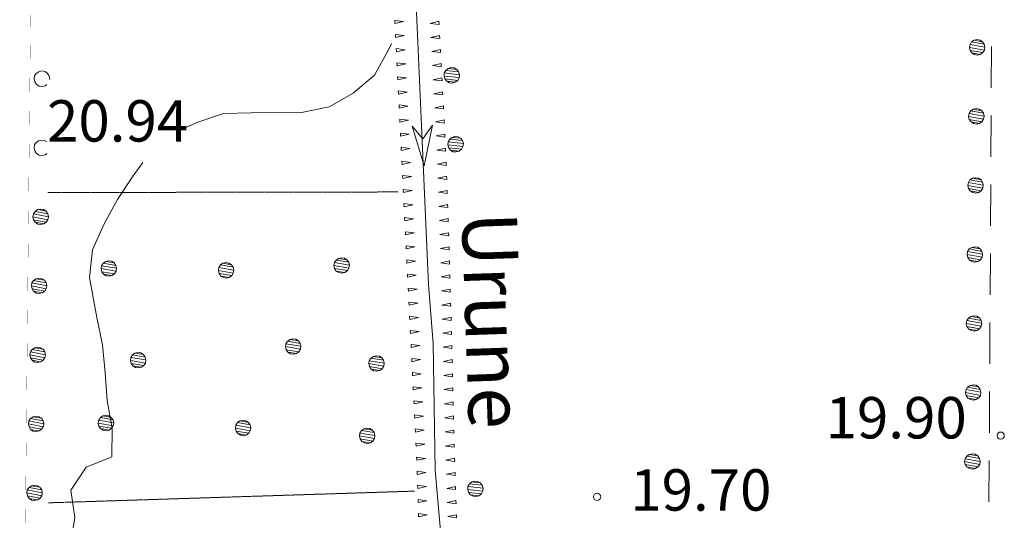
# Model space of a CAD drawing. Units: inches. Extents: x 1434800 to 1446565, y 4495307 to 4504127.
# Drawn here: x 1438444 to 1438800, y 4498024 to 4498205 of the extents above; entities that cross this region are included whole.
import ezdxf
from ezdxf.enums import TextEntityAlignment as Align

# ---------------------------------------------------------------- set-up
doc = ezdxf.new("R2010")
doc.units = ezdxf.units.IN
doc.header["$MEASUREMENT"] = 0
doc.linetypes.add('HIDDEN', pattern=[0.375, 0.25, -0.125])
for name, color, linetype, lineweight in [('ALBERO', 7, 'Continuous', 0), ('CURVA_INTERM', 7, 'Continuous', 0), ('DIVIS_COLTU', 7, 'Continuous', 0), ('FIUME', 7, 'Continuous', 0), ('LIMITE_BOSCO', 7, 'Continuous', 0), ('PONTE', 7, 'Continuous', 0), ('PUNTO_QUOTA', 7, 'Continuous', 0), ('QUOTA', 7, 'Continuous', 0), ('SOMM_SCARPAT', 7, 'Continuous', 0), ('STRADE_SECOND', 7, 'Continuous', 0), ('TOPONOMAS', 7, 'Continuous', 0)]:
    doc.layers.add(name, color=color, linetype=linetype, lineweight=lineweight)
doc.styles.add('ROMANT', font='ROMANT.shx', dxfattribs={"height": 0.2})

# ---------------------------------------------------------------- blocks, each defined once
blk = doc.blocks.new('ALBERO')
at = {"layer": 'ALBERO', "color": 3, "linetype": 'Continuous'}
mesh = blk.add_polyface(dxfattribs=at)
corners = [(1.81, 2.05), (-1.24, 2.55), (2.46, 1.15), (-2.14, 1.95), (2.71, 0.1), (-2.74, 1), (2.51, -1), (-2.89, -0.05), (1.96, -1.9), (-2.64, -1.15), (1.06, -2.55), (-2.04, -2.05), (-0.04, -2.8), (-1.09, -2.6), (-0.19, 2.8), (0.91, 2.65)]
mesh.append_faces([[corners[k] for k in face] for face in [(1, 0, 15, 14), (10, 11, 13, 12)]], dxfattribs={"vtx0": -1, "color": 3})
mesh.append_faces([[corners[k] for k in face] for face in [(0, 1, 3, 2), (2, 3, 5, 4), (4, 5, 7, 6), (6, 7, 9, 8), (8, 9, 11, 10)]], dxfattribs={"vtx0": -1, "vtx2": -1, "color": 3})
blk = doc.blocks.new('PUNTO')
at = {"layer": 'PUNTO_QUOTA', "color": 1, "linetype": 'Continuous'}
blk.add_circle((0, 0), 1.3, dxfattribs=at)

msp = doc.modelspace()

# ---------------------------------------------------------------- linework, layer by layer
at = {"layer": 'CURVA_INTERM', "color": 30, "linetype": 'Continuous'}
for points in [[(1438501.23, 4498164.76), (1438507.86, 4498167.8), (1438517.47, 4498171.12), (1438527.57, 4498171.35), (1438545.73, 4498171.39), (1438555.71, 4498173.45), (1438564.5, 4498178.45), (1438572.2, 4498184.98), (1438577.16, 4498193.85), (1438578.32, 4498196.44)], [(1438462.06, 4498014.74), (1438463.68, 4498024.67), (1438462.26, 4498034.6), (1438467.73, 4498042.99), (1438477.11, 4498046.73), (1438477.17, 4498056.98), (1438475.39, 4498067.11), (1438474.68, 4498077.13), (1438473.75, 4498087.28), (1438471.69, 4498097.13), (1438468.97, 4498111.62), (1438470.09, 4498121.68), (1438474.33, 4498131.1), (1438479.09, 4498139.9), (1438484.83, 4498148.5), (1438488.36, 4498153.34)]]:
    msp.add_lwpolyline(points, dxfattribs=at)
at = {"layer": 'DIVIS_COLTU', "color": 3, "linetype": 'HIDDEN'}
for p, q in [((1438453.92, 4498142.43), (1438580.76, 4498142.64)), ((1438586.68, 4498034.26), (1438454.01, 4498030.01))]:
    msp.add_line(p, q, dxfattribs=at)
at = {"layer": 'FIUME', "color": 5, "linetype": 'Continuous'}
msp.add_lwpolyline([(1438587.15, 4498262.34), (1438584.79, 4498249.96), (1438586.55, 4498227.13), (1438591.75, 4498109.12), (1438593.36, 4498087.69), (1438594.16, 4498041.82), (1438597.46, 4498004.81), (1438597.49, 4497985.98), (1438600.2, 4497968.59), (1438609.88, 4497948.14), (1438630.22, 4497890.86)], dxfattribs=at)
msp.add_lwpolyline([(1438593.23, 4498166.86), (1438590.16, 4498152.09), (1438585.84, 4498166.5), (1438589.67, 4498161.88)], close=True, dxfattribs=at)
at = {"layer": 'LIMITE_BOSCO', "color": 3, "linetype": 'Continuous'}
for points in [[(1438454.52, 4498183.44), (1438454.57, 4498183.71), (1438454.32, 4498184.81), (1438453.67, 4498185.72), (1438452.78, 4498186.27), (1438451.68, 4498186.47), (1438450.63, 4498186.22), (1438449.72, 4498185.57), (1438449.12, 4498184.67), (1438448.97, 4498183.57), (1438449.22, 4498182.52), (1438449.82, 4498181.62), (1438450.77, 4498181.02), (1438451.82, 4498180.87), (1438452.92, 4498181.12), (1438453.56, 4498181.55)], [(1438453.56, 4498160.75), (1438452.73, 4498161.26), (1438451.63, 4498161.46), (1438450.58, 4498161.21), (1438449.68, 4498160.56), (1438449.08, 4498159.66), (1438448.93, 4498158.56), (1438449.18, 4498157.51), (1438449.78, 4498156.61), (1438450.73, 4498156.01), (1438451.78, 4498155.86), (1438452.88, 4498156.11), (1438453.56, 4498156.56)]]:
    msp.add_lwpolyline(points, dxfattribs=at)
at = {"layer": 'PONTE', "color": 1, "linetype": 'Continuous', "const_width": 0.05}
msp.add_lwpolyline([(1438450.6, 4498462.74), (1438447.55, 4498197.73), (1438443.88, 4497832.37), (1438443.74, 4497815.61)], dxfattribs=at)
at = {"layer": 'SOMM_SCARPAT', "color": 30, "linetype": 'Continuous'}
for points in [[(1438579.58, 4498203.64), (1438582.72, 4498204.37), (1438579.53, 4498204.78), (1438579.58, 4498203.64)], [(1438595.49, 4498204.46), (1438592.36, 4498203.72), (1438595.55, 4498203.32), (1438595.49, 4498204.46)], [(1438579.84, 4498198.54), (1438582.98, 4498199.27), (1438579.78, 4498199.68), (1438579.84, 4498198.54)], [(1438595.76, 4498199.35), (1438592.63, 4498198.62), (1438595.82, 4498198.21), (1438595.76, 4498199.35)], [(1438580.09, 4498193.44), (1438583.23, 4498194.16), (1438580.04, 4498194.58), (1438580.09, 4498193.44)], [(1438596.03, 4498194.25), (1438592.9, 4498193.51), (1438596.09, 4498193.11), (1438596.03, 4498194.25)], [(1438580.35, 4498188.33), (1438583.49, 4498189.06), (1438580.29, 4498189.47), (1438580.35, 4498188.33)], [(1438596.3, 4498189.15), (1438593.17, 4498188.41), (1438596.36, 4498188.01), (1438596.3, 4498189.15)], [(1438580.6, 4498183.23), (1438583.74, 4498183.96), (1438580.55, 4498184.37), (1438580.6, 4498183.23)], [(1438596.57, 4498184.04), (1438593.43, 4498183.31), (1438596.63, 4498182.91), (1438596.57, 4498184.04)], [(1438580.86, 4498178.13), (1438584, 4498178.85), (1438580.8, 4498179.26), (1438580.86, 4498178.13)], [(1438596.84, 4498178.94), (1438593.7, 4498178.2), (1438596.9, 4498177.8), (1438596.84, 4498178.94)], [(1438581.12, 4498173.02), (1438584.25, 4498173.75), (1438581.06, 4498174.16), (1438581.12, 4498173.02)], [(1438597.11, 4498173.84), (1438593.97, 4498173.1), (1438597.17, 4498172.7), (1438597.11, 4498173.84)], [(1438581.37, 4498167.92), (1438584.51, 4498168.65), (1438581.31, 4498169.06), (1438581.37, 4498167.92)], [(1438597.38, 4498168.74), (1438594.24, 4498168), (1438597.44, 4498167.6), (1438597.38, 4498168.74)], [(1438581.63, 4498162.82), (1438584.76, 4498163.54), (1438581.57, 4498163.95), (1438581.63, 4498162.82)], [(1438597.62, 4498163.63), (1438594.48, 4498162.92), (1438597.67, 4498162.49), (1438597.62, 4498163.63)], [(1438581.88, 4498157.71), (1438585.02, 4498158.44), (1438581.82, 4498158.85), (1438581.88, 4498157.71)], [(1438597.84, 4498158.53), (1438594.7, 4498157.82), (1438597.9, 4498157.39), (1438597.84, 4498158.53)], [(1438582.14, 4498152.61), (1438585.27, 4498153.34), (1438582.08, 4498153.75), (1438582.14, 4498152.61)], [(1438598.07, 4498153.42), (1438594.93, 4498152.71), (1438598.12, 4498152.28), (1438598.07, 4498153.42)], [(1438582.39, 4498147.5), (1438585.53, 4498148.23), (1438582.34, 4498148.64), (1438582.39, 4498147.5)], [(1438598.3, 4498148.32), (1438595.16, 4498147.61), (1438598.35, 4498147.18), (1438598.3, 4498148.32)], [(1438582.65, 4498142.4), (1438585.78, 4498143.13), (1438582.59, 4498143.54), (1438582.65, 4498142.4)], [(1438598.49, 4498143.21), (1438595.35, 4498142.53), (1438598.53, 4498142.07), (1438598.49, 4498143.21)], [(1438582.9, 4498137.3), (1438586.04, 4498138.02), (1438582.85, 4498138.44), (1438582.9, 4498137.3)], [(1438598.67, 4498138.1), (1438595.53, 4498137.42), (1438598.71, 4498136.96), (1438598.67, 4498138.1)], [(1438583.16, 4498132.19), (1438586.3, 4498132.92), (1438583.1, 4498133.33), (1438583.16, 4498132.19)], [(1438598.86, 4498133), (1438595.71, 4498132.31), (1438598.9, 4498131.86), (1438598.86, 4498133)], [(1438583.41, 4498127.09), (1438586.55, 4498127.82), (1438583.36, 4498128.23), (1438583.41, 4498127.09)], [(1438599.03, 4498127.89), (1438595.88, 4498127.23), (1438599.06, 4498126.75), (1438599.03, 4498127.89)], [(1438583.67, 4498121.99), (1438586.81, 4498122.71), (1438583.61, 4498123.13), (1438583.67, 4498121.99)], [(1438599.17, 4498122.78), (1438596.02, 4498122.12), (1438599.2, 4498121.64), (1438599.17, 4498122.78)], [(1438583.93, 4498116.88), (1438587.06, 4498117.61), (1438583.87, 4498118.02), (1438583.93, 4498116.88)], [(1438599.32, 4498117.67), (1438596.16, 4498117.01), (1438599.35, 4498116.53), (1438599.32, 4498117.67)], [(1438584.18, 4498111.78), (1438587.32, 4498112.51), (1438584.13, 4498112.92), (1438584.18, 4498111.78)], [(1438599.46, 4498112.56), (1438596.31, 4498111.91), (1438599.49, 4498111.42), (1438599.46, 4498112.56)], [(1438584.44, 4498106.68), (1438587.58, 4498107.4), (1438584.38, 4498107.81), (1438584.44, 4498106.68)], [(1438599.6, 4498107.46), (1438596.45, 4498106.8), (1438599.63, 4498106.32), (1438599.6, 4498107.46)], [(1438584.7, 4498101.57), (1438587.83, 4498102.3), (1438584.64, 4498102.71), (1438584.7, 4498101.57)], [(1438599.75, 4498102.35), (1438596.59, 4498101.69), (1438599.78, 4498101.21), (1438599.75, 4498102.35)], [(1438584.95, 4498096.47), (1438588.09, 4498097.2), (1438584.9, 4498097.61), (1438584.95, 4498096.47)], [(1438599.89, 4498097.24), (1438596.73, 4498096.59), (1438599.92, 4498096.1), (1438599.89, 4498097.24)], [(1438585.21, 4498091.37), (1438588.35, 4498092.09), (1438585.15, 4498092.5), (1438585.21, 4498091.37)], [(1438600.01, 4498092.13), (1438596.86, 4498091.48), (1438600.04, 4498090.99), (1438600.01, 4498092.13)], [(1438585.47, 4498086.26), (1438588.6, 4498086.99), (1438585.41, 4498087.4), (1438585.47, 4498086.26)], [(1438600.14, 4498087.02), (1438596.99, 4498086.37), (1438600.17, 4498085.88), (1438600.14, 4498087.02)], [(1438585.72, 4498081.16), (1438588.86, 4498081.89), (1438585.66, 4498082.3), (1438585.72, 4498081.16)], [(1438600.27, 4498081.91), (1438597.12, 4498081.27), (1438600.3, 4498080.77), (1438600.27, 4498081.91)], [(1438585.98, 4498076.05), (1438589.12, 4498076.78), (1438585.92, 4498077.19), (1438585.98, 4498076.05)], [(1438600.4, 4498076.81), (1438597.24, 4498076.16), (1438600.43, 4498075.67), (1438600.4, 4498076.81)], [(1438586.23, 4498070.95), (1438589.37, 4498071.68), (1438586.18, 4498072.09), (1438586.23, 4498070.95)], [(1438600.53, 4498071.7), (1438597.37, 4498071.05), (1438600.56, 4498070.56), (1438600.53, 4498071.7)], [(1438586.49, 4498065.85), (1438589.63, 4498066.58), (1438586.43, 4498066.99), (1438586.49, 4498065.85)], [(1438600.66, 4498066.59), (1438597.5, 4498065.94), (1438600.68, 4498065.45), (1438600.66, 4498066.59)], [(1438586.75, 4498060.74), (1438589.88, 4498061.47), (1438586.69, 4498061.88), (1438586.75, 4498060.74)], [(1438600.78, 4498061.48), (1438597.63, 4498060.83), (1438600.81, 4498060.34), (1438600.78, 4498061.48)], [(1438587, 4498055.64), (1438590.14, 4498056.37), (1438586.95, 4498056.78), (1438587, 4498055.64)], [(1438600.91, 4498056.37), (1438597.76, 4498055.72), (1438600.94, 4498055.23), (1438600.91, 4498056.37)], [(1438587.23, 4498050.54), (1438590.38, 4498051.24), (1438587.18, 4498051.67), (1438587.23, 4498050.54)], [(1438601.04, 4498051.26), (1438597.89, 4498050.6), (1438601.08, 4498050.13), (1438601.04, 4498051.26)], [(1438587.45, 4498045.43), (1438590.6, 4498046.14), (1438587.4, 4498046.57), (1438587.45, 4498045.43)], [(1438601.2, 4498046.16), (1438598.05, 4498045.49), (1438601.23, 4498045.02), (1438601.2, 4498046.16)], [(1438587.64, 4498040.32), (1438590.79, 4498041), (1438587.6, 4498041.46), (1438587.64, 4498040.32)], [(1438601.35, 4498041.05), (1438598.2, 4498040.38), (1438601.39, 4498039.91), (1438601.35, 4498041.05)], [(1438587.81, 4498035.22), (1438590.96, 4498035.89), (1438587.77, 4498036.36), (1438587.81, 4498035.22)], [(1438601.51, 4498035.94), (1438598.36, 4498035.27), (1438601.55, 4498034.8), (1438601.51, 4498035.94)], [(1438587.97, 4498030.11), (1438591.12, 4498030.77), (1438587.93, 4498031.25), (1438587.97, 4498030.11)], [(1438601.67, 4498030.83), (1438598.52, 4498030.17), (1438601.7, 4498029.69), (1438601.67, 4498030.83)], [(1438588.11, 4498025), (1438591.26, 4498025.66), (1438588.08, 4498026.14), (1438588.11, 4498025)], [(1438601.85, 4498025.73), (1438598.7, 4498025.03), (1438601.89, 4498024.59), (1438601.85, 4498025.73)]]:
    msp.add_lwpolyline(points, dxfattribs=at)
at = {"layer": 'STRADE_SECOND', "color": 7, "linetype": 'Continuous'}
for p, q in [((1438795.59, 4498195.32), (1438795.5, 4498180.33)), ((1438795.44, 4498170.32), (1438795.36, 4498155.33)), ((1438795.3, 4498145.32), (1438795.22, 4498130.33)), ((1438795.16, 4498120.32), (1438795.07, 4498105.33)), ((1438795.02, 4498095.32), (1438794.93, 4498080.33)), ((1438794.87, 4498070.32), (1438794.79, 4498055.33)), ((1438794.73, 4498045.32), (1438794.65, 4498030.33))]:
    msp.add_line(p, q, dxfattribs=at)

# ---------------------------------------------------------------- block references
at = {"layer": 'ALBERO', "color": 3, "linetype": 'Continuous'}
for p in [(1438560.39, 4498116.03), (1438476.11, 4498114.91), (1438518.54, 4498114.24), (1438542.83, 4498086.65), (1438486.7, 4498081.67), (1438573.02, 4498080.5), (1438475.06, 4498058.94), (1438524.71, 4498057.13), (1438569.63, 4498054.3)]:
    msp.add_blockref('ALBERO', p, dxfattribs=at)
at = {"layer": 'PUNTO_QUOTA', "color": 1, "linetype": 'Continuous'}
for p in [(1438798.91, 4498054.37), (1438652.78, 4498032.19)]:
    msp.add_blockref('PUNTO', p, dxfattribs=at)

# ---------------------------------------------------------------- texts
at = {"layer": 'QUOTA', "color": 7, "linetype": 'Continuous', "style": 'ROMANT'}
for s, p in [('20.94', (1438453.61, 4498175.89)), ('19.90', (1438735.5, 4498068.35)), ('19.70', (1438664.78, 4498042.19))]:
    msp.add_text(s, height=15, dxfattribs=at).set_placement(p, align=Align.TOP_LEFT)
at = {"layer": 'TOPONOMAS', "color": 5, "linetype": 'Continuous', "style": 'ROMANT'}
msp.add_text('Urune', height=20, rotation=271.9461, dxfattribs=at).set_placement((1438623.72, 4498135.73), align=Align.TOP_LEFT)

# ---------------------------------------------------------------- meshes
at = {"layer": 'LIMITE_BOSCO', "color": 3, "linetype": 'Continuous'}
mesh = msp.add_polyface(dxfattribs=at)
corners = [(1438792.36, 4498197.06), (1438789.26, 4498197.6), (1438792.95, 4498196.16), (1438788.36, 4498197.01), (1438793.19, 4498195.1), (1438787.8, 4498196.07), (1438793.02, 4498194.01), (1438787.58, 4498195.02), (1438792.41, 4498193.11), (1438787.82, 4498193.92), (1438791.5, 4498192.47), (1438788.46, 4498193.01), (1438790.45, 4498192.24), (1438789.35, 4498192.45), (1438790.37, 4498197.84), (1438791.41, 4498197.67)]
mesh.append_faces([[corners[k] for k in face] for face in [(1, 0, 15, 14), (10, 11, 13, 12)]], dxfattribs={"vtx0": -1, "color": 3})
mesh.append_faces([[corners[k] for k in face] for face in [(0, 1, 3, 2), (2, 3, 5, 4), (4, 5, 7, 6), (6, 7, 9, 8), (8, 9, 11, 10)]], dxfattribs={"vtx0": -1, "vtx2": -1, "color": 3})
mesh = msp.add_polyface(dxfattribs=at)
corners = [(1438601.93, 4498187.06), (1438598.85, 4498187.38), (1438602.63, 4498186.2), (1438597.99, 4498186.68), (1438602.94, 4498185.11), (1438597.44, 4498185.75), (1438602.8, 4498184.05), (1438597.36, 4498184.64), (1438602.3, 4498183.07), (1438597.67, 4498183.61), (1438601.44, 4498182.42), (1438598.32, 4498182.75), (1438599.89, 4498187.69), (1438601, 4498187.56), (1438600.36, 4498182.11), (1438599.3, 4498182.2)]
mesh.append_faces([[corners[k] for k in face] for face in [(1, 0, 13, 12), (10, 11, 15, 14)]], dxfattribs={"vtx0": -1, "color": 3})
mesh.append_faces([[corners[k] for k in face] for face in [(0, 1, 3, 2), (2, 3, 5, 4), (4, 5, 7, 6), (6, 7, 9, 8), (8, 9, 11, 10)]], dxfattribs={"vtx0": -1, "vtx2": -1, "color": 3})
mesh = msp.add_polyface(dxfattribs=at)
corners = [(1438792.07, 4498172.06), (1438788.98, 4498172.59), (1438792.66, 4498171.15), (1438788.07, 4498172), (1438792.9, 4498170.1), (1438787.51, 4498171.06), (1438792.73, 4498169), (1438787.3, 4498170.01), (1438792.12, 4498168.1), (1438787.53, 4498168.91), (1438791.22, 4498167.46), (1438788.17, 4498168), (1438790.16, 4498167.23), (1438789.07, 4498167.44), (1438790.08, 4498172.83), (1438791.13, 4498172.67)]
mesh.append_faces([[corners[k] for k in face] for face in [(1, 0, 15, 14), (10, 11, 13, 12)]], dxfattribs={"vtx0": -1, "color": 3})
mesh.append_faces([[corners[k] for k in face] for face in [(0, 1, 3, 2), (2, 3, 5, 4), (4, 5, 7, 6), (6, 7, 9, 8), (8, 9, 11, 10)]], dxfattribs={"vtx0": -1, "vtx2": -1, "color": 3})
mesh = msp.add_polyface(dxfattribs=at)
corners = [(1438603.35, 4498162.09), (1438600.28, 4498162.41), (1438604.05, 4498161.23), (1438599.42, 4498161.71), (1438604.36, 4498160.14), (1438598.87, 4498160.78), (1438604.22, 4498159.08), (1438598.78, 4498159.67), (1438603.73, 4498158.1), (1438599.09, 4498158.64), (1438602.87, 4498157.45), (1438599.74, 4498157.78), (1438601.31, 4498162.72), (1438602.42, 4498162.59), (1438601.78, 4498157.14), (1438600.72, 4498157.23)]
mesh.append_faces([[corners[k] for k in face] for face in [(1, 0, 13, 12), (10, 11, 15, 14)]], dxfattribs={"vtx0": -1, "color": 3})
mesh.append_faces([[corners[k] for k in face] for face in [(0, 1, 3, 2), (2, 3, 5, 4), (4, 5, 7, 6), (6, 7, 9, 8), (8, 9, 11, 10)]], dxfattribs={"vtx0": -1, "vtx2": -1, "color": 3})
mesh = msp.add_polyface(dxfattribs=at)
corners = [(1438791.78, 4498147.05), (1438788.69, 4498147.58), (1438792.37, 4498146.14), (1438787.78, 4498146.99), (1438792.61, 4498145.09), (1438787.22, 4498146.05), (1438792.45, 4498143.99), (1438787.01, 4498145), (1438791.84, 4498143.1), (1438787.24, 4498143.9), (1438790.93, 4498142.46), (1438787.88, 4498142.99), (1438789.88, 4498142.22), (1438788.78, 4498142.43), (1438789.79, 4498147.82), (1438790.84, 4498147.66)]
mesh.append_faces([[corners[k] for k in face] for face in [(1, 0, 15, 14), (10, 11, 13, 12)]], dxfattribs={"vtx0": -1, "color": 3})
mesh.append_faces([[corners[k] for k in face] for face in [(0, 1, 3, 2), (2, 3, 5, 4), (4, 5, 7, 6), (6, 7, 9, 8), (8, 9, 11, 10)]], dxfattribs={"vtx0": -1, "vtx2": -1, "color": 3})
mesh = msp.add_polyface(dxfattribs=at)
corners = [(1438453.26, 4498135.67), (1438450.22, 4498136.24), (1438453.89, 4498134.76), (1438449.3, 4498135.61), (1438454.11, 4498133.65), (1438448.68, 4498134.72), (1438453.89, 4498132.6), (1438448.51, 4498133.62), (1438453.32, 4498131.67), (1438448.74, 4498132.57), (1438452.4, 4498131.09), (1438449.32, 4498131.65), (1438451.27, 4498136.46), (1438452.37, 4498136.24), (1438451.3, 4498130.86), (1438450.25, 4498131.03)]
mesh.append_faces([[corners[k] for k in face] for face in [(1, 0, 13, 12), (10, 11, 15, 14)]], dxfattribs={"vtx0": -1, "color": 3})
mesh.append_faces([[corners[k] for k in face] for face in [(0, 1, 3, 2), (2, 3, 5, 4), (4, 5, 7, 6), (6, 7, 9, 8), (8, 9, 11, 10)]], dxfattribs={"vtx0": -1, "vtx2": -1, "color": 3})
mesh = msp.add_polyface(dxfattribs=at)
corners = [(1438791.49, 4498122.04), (1438788.4, 4498122.57), (1438792.08, 4498121.13), (1438787.49, 4498121.98), (1438792.32, 4498120.08), (1438786.93, 4498121.04), (1438792.16, 4498118.98), (1438786.72, 4498119.99), (1438791.55, 4498118.09), (1438786.96, 4498118.89), (1438790.64, 4498117.45), (1438787.6, 4498117.98), (1438789.59, 4498117.21), (1438788.49, 4498117.42), (1438789.5, 4498122.81), (1438790.55, 4498122.65)]
mesh.append_faces([[corners[k] for k in face] for face in [(1, 0, 15, 14), (10, 11, 13, 12)]], dxfattribs={"vtx0": -1, "color": 3})
mesh.append_faces([[corners[k] for k in face] for face in [(0, 1, 3, 2), (2, 3, 5, 4), (4, 5, 7, 6), (6, 7, 9, 8), (8, 9, 11, 10)]], dxfattribs={"vtx0": -1, "vtx2": -1, "color": 3})
mesh = msp.add_polyface(dxfattribs=at)
corners = [(1438452.71, 4498110.67), (1438449.67, 4498111.23), (1438453.34, 4498109.75), (1438448.75, 4498110.6), (1438453.56, 4498108.65), (1438448.13, 4498109.72), (1438453.34, 4498107.6), (1438447.96, 4498108.62), (1438452.77, 4498106.66), (1438448.19, 4498107.56), (1438451.85, 4498106.08), (1438448.77, 4498106.65), (1438450.72, 4498111.46), (1438451.82, 4498111.23), (1438450.75, 4498105.86), (1438449.7, 4498106.03)]
mesh.append_faces([[corners[k] for k in face] for face in [(1, 0, 13, 12), (10, 11, 15, 14)]], dxfattribs={"vtx0": -1, "color": 3})
mesh.append_faces([[corners[k] for k in face] for face in [(0, 1, 3, 2), (2, 3, 5, 4), (4, 5, 7, 6), (6, 7, 9, 8), (8, 9, 11, 10)]], dxfattribs={"vtx0": -1, "vtx2": -1, "color": 3})
mesh = msp.add_polyface(dxfattribs=at)
corners = [(1438791.2, 4498097.03), (1438788.11, 4498097.57), (1438791.79, 4498096.12), (1438787.2, 4498096.98), (1438792.03, 4498095.07), (1438786.64, 4498096.03), (1438791.87, 4498093.97), (1438786.43, 4498094.99), (1438791.26, 4498093.08), (1438786.67, 4498093.88), (1438790.35, 4498092.44), (1438787.31, 4498092.97), (1438789.3, 4498092.2), (1438788.2, 4498092.41), (1438789.21, 4498097.8), (1438790.26, 4498097.64)]
mesh.append_faces([[corners[k] for k in face] for face in [(1, 0, 15, 14), (10, 11, 13, 12)]], dxfattribs={"vtx0": -1, "color": 3})
mesh.append_faces([[corners[k] for k in face] for face in [(0, 1, 3, 2), (2, 3, 5, 4), (4, 5, 7, 6), (6, 7, 9, 8), (8, 9, 11, 10)]], dxfattribs={"vtx0": -1, "vtx2": -1, "color": 3})
mesh = msp.add_polyface(dxfattribs=at)
corners = [(1438452.16, 4498085.66), (1438449.12, 4498086.23), (1438452.79, 4498084.75), (1438448.2, 4498085.6), (1438453.01, 4498083.64), (1438447.58, 4498084.71), (1438452.79, 4498082.6), (1438447.41, 4498083.62), (1438452.22, 4498081.66), (1438447.64, 4498082.56), (1438451.3, 4498081.08), (1438448.22, 4498081.65), (1438450.17, 4498086.46), (1438451.27, 4498086.23), (1438450.2, 4498080.85), (1438449.15, 4498081.03)]
mesh.append_faces([[corners[k] for k in face] for face in [(1, 0, 13, 12), (10, 11, 15, 14)]], dxfattribs={"vtx0": -1, "color": 3})
mesh.append_faces([[corners[k] for k in face] for face in [(0, 1, 3, 2), (2, 3, 5, 4), (4, 5, 7, 6), (6, 7, 9, 8), (8, 9, 11, 10)]], dxfattribs={"vtx0": -1, "vtx2": -1, "color": 3})
mesh = msp.add_polyface(dxfattribs=at)
corners = [(1438790.92, 4498072.02), (1438787.82, 4498072.56), (1438791.51, 4498071.12), (1438786.92, 4498071.97), (1438791.74, 4498070.06), (1438786.35, 4498071.02), (1438791.58, 4498068.96), (1438786.14, 4498069.98), (1438790.97, 4498068.07), (1438786.38, 4498068.87), (1438790.06, 4498067.43), (1438787.02, 4498067.97), (1438789.01, 4498067.19), (1438787.91, 4498067.41), (1438788.92, 4498072.79), (1438789.97, 4498072.63)]
mesh.append_faces([[corners[k] for k in face] for face in [(1, 0, 15, 14), (10, 11, 13, 12)]], dxfattribs={"vtx0": -1, "color": 3})
mesh.append_faces([[corners[k] for k in face] for face in [(0, 1, 3, 2), (2, 3, 5, 4), (4, 5, 7, 6), (6, 7, 9, 8), (8, 9, 11, 10)]], dxfattribs={"vtx0": -1, "vtx2": -1, "color": 3})
mesh = msp.add_polyface(dxfattribs=at)
corners = [(1438451.61, 4498060.66), (1438448.57, 4498061.22), (1438452.24, 4498059.74), (1438447.65, 4498060.59), (1438452.46, 4498058.64), (1438447.03, 4498059.71), (1438452.24, 4498057.59), (1438446.86, 4498058.61), (1438451.67, 4498056.65), (1438447.09, 4498057.56), (1438450.75, 4498056.07), (1438447.67, 4498056.64), (1438449.62, 4498061.45), (1438450.72, 4498061.23), (1438449.65, 4498055.85), (1438448.6, 4498056.02)]
mesh.append_faces([[corners[k] for k in face] for face in [(1, 0, 13, 12), (10, 11, 15, 14)]], dxfattribs={"vtx0": -1, "color": 3})
mesh.append_faces([[corners[k] for k in face] for face in [(0, 1, 3, 2), (2, 3, 5, 4), (4, 5, 7, 6), (6, 7, 9, 8), (8, 9, 11, 10)]], dxfattribs={"vtx0": -1, "vtx2": -1, "color": 3})
mesh = msp.add_polyface(dxfattribs=at)
corners = [(1438790.63, 4498047.01), (1438787.53, 4498047.55), (1438791.22, 4498046.11), (1438786.63, 4498046.96), (1438791.46, 4498045.05), (1438786.07, 4498046.02), (1438791.29, 4498043.96), (1438785.85, 4498044.97), (1438790.68, 4498043.06), (1438786.09, 4498043.87), (1438789.77, 4498042.42), (1438786.73, 4498042.96), (1438788.72, 4498042.19), (1438787.62, 4498042.4), (1438788.64, 4498047.79), (1438789.68, 4498047.62)]
mesh.append_faces([[corners[k] for k in face] for face in [(1, 0, 15, 14), (10, 11, 13, 12)]], dxfattribs={"vtx0": -1, "color": 3})
mesh.append_faces([[corners[k] for k in face] for face in [(0, 1, 3, 2), (2, 3, 5, 4), (4, 5, 7, 6), (6, 7, 9, 8), (8, 9, 11, 10)]], dxfattribs={"vtx0": -1, "vtx2": -1, "color": 3})
mesh = msp.add_polyface(dxfattribs=at)
corners = [(1438610.49, 4498037.24), (1438607.42, 4498037.57), (1438611.2, 4498036.38), (1438606.56, 4498036.87), (1438611.51, 4498035.3), (1438606.01, 4498035.93), (1438611.37, 4498034.24), (1438605.93, 4498034.83), (1438610.87, 4498033.26), (1438606.24, 4498033.79), (1438610.01, 4498032.61), (1438606.89, 4498032.93), (1438608.45, 4498037.88), (1438609.56, 4498037.74), (1438608.93, 4498032.3), (1438607.87, 4498032.38)]
mesh.append_faces([[corners[k] for k in face] for face in [(1, 0, 13, 12), (10, 11, 15, 14)]], dxfattribs={"vtx0": -1, "color": 3})
mesh.append_faces([[corners[k] for k in face] for face in [(0, 1, 3, 2), (2, 3, 5, 4), (4, 5, 7, 6), (6, 7, 9, 8), (8, 9, 11, 10)]], dxfattribs={"vtx0": -1, "vtx2": -1, "color": 3})
mesh = msp.add_polyface(dxfattribs=at)
corners = [(1438451.06, 4498035.65), (1438448.02, 4498036.22), (1438451.69, 4498034.74), (1438447.1, 4498035.59), (1438451.91, 4498033.63), (1438446.48, 4498034.7), (1438451.69, 4498032.59), (1438446.31, 4498033.61), (1438451.12, 4498031.65), (1438446.54, 4498032.55), (1438450.21, 4498031.07), (1438447.12, 4498031.64), (1438449.07, 4498036.45), (1438450.17, 4498036.22), (1438449.1, 4498030.85), (1438448.05, 4498031.02)]
mesh.append_faces([[corners[k] for k in face] for face in [(1, 0, 13, 12), (10, 11, 15, 14)]], dxfattribs={"vtx0": -1, "color": 3})
mesh.append_faces([[corners[k] for k in face] for face in [(0, 1, 3, 2), (2, 3, 5, 4), (4, 5, 7, 6), (6, 7, 9, 8), (8, 9, 11, 10)]], dxfattribs={"vtx0": -1, "vtx2": -1, "color": 3})

doc.saveas('drawing.dxf')
